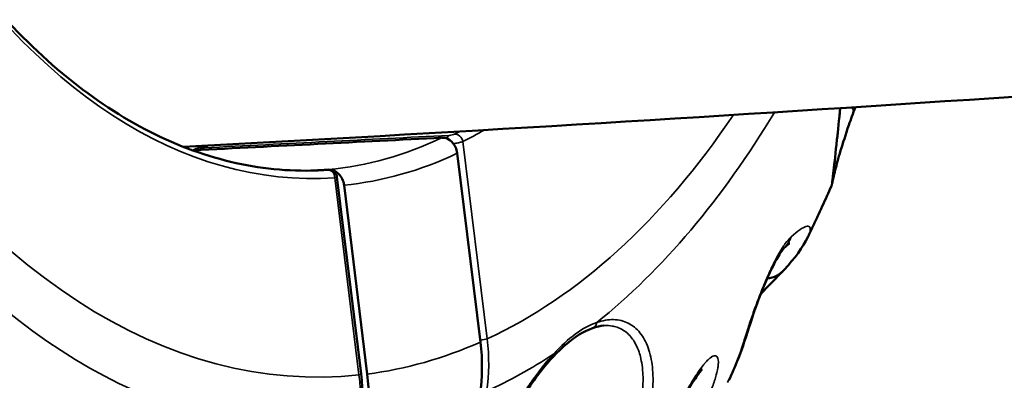
# Model space of a CAD drawing. Units: millimetres. Extents: x -1 to 9060, y 30 to 9528.
# Drawn here: x 4021 to 4082, y 1560 to 1582 of the extents above; entities that cross this region are included whole.
import ezdxf

# ---------------------------------------------------------------- set-up
doc = ezdxf.new("R2010")
doc.units = ezdxf.units.MM
doc.header["$MEASUREMENT"] = 0
for name, color, linetype, lineweight in [('Sketch Geometry (ANSI)', 7, 'Continuous', 25), ('Visible (ANSI)', 7, 'Continuous', 50), ('Visible Narrow (ANSI)', 7, 'Continuous', 35)]:
    doc.layers.add(name, color=color, linetype=linetype, lineweight=lineweight)

msp = doc.modelspace()

# ---------------------------------------------------------------- linework, layer by layer
at = {"layer": 'Sketch Geometry (ANSI)'}
msp.add_open_spline([(762.136, 4219.078), (754.147, 4048.93), (767.241, 3795.594), (869.515, 3487.628), (1272.265, 2585.399), (1490.439, 1975.422), (1565.81, 1455.869), (1721.841, 1020.518), (1882.914, 650.28), (2187.93, 354.563), (2473.761, 144.561), (3011.595, 4.706), (3123.503, 43.433), (4009.266, 16.506), (4779.319, 53.533), (5431.203, 76.696), (6153.368, 139.512), (6125.734, 282.389), (7599.746, 836.193), (7907.314, 980.233), (8324.058, 1310.199), (8664.435, 1699.24), (8919.359, 2309.327), (8956.078, 2535.091), (9103.168, 3553.189), (9027.154, 3925.362), (9093.593, 4586.217), (8232.818, 5403.842), (8126.402, 6230.714), (7631.3, 6556.607), (7059.472, 7249.158), (6440.235, 7917.668), (6135.619, 8077.791), (5289.429, 8229.275), (4554.014, 8739.058), (4009.208, 8843.384), (3880.995, 8934.142), (3012.108, 8751.126), (2755.253, 8511.5), (2383.279, 8256.928), (2116.32, 7494.823), (2229.116, 7451.766), (2026.286, 6216.944), (1543.197, 6045.458), (1084.684, 5416.423), (897.178, 5146.879), (804.145, 4658.81), (769.479, 4375.457), (762.136, 4219.078)], degree=5, knots=[0, 0, 0, 0, 0, 0, 0.031153, 0.051281, 0.075224, 0.098306, 0.118816, 0.137764, 0.15621, 0.173818, 0.192589, 0.213603, 0.236052, 0.258794, 0.28196, 0.307013, 0.33064, 0.353065, 0.375778, 0.39933, 0.419922, 0.441309, 0.463113, 0.485078, 0.508969, 0.534487, 0.559352, 0.585513, 0.612468, 0.637264, 0.662069, 0.687988, 0.712019, 0.733917, 0.756608, 0.777883, 0.797436, 0.817668, 0.838207, 0.859499, 0.881803, 0.904775, 0.927694, 0.952306, 0.971368, 1, 1, 1, 1, 1, 1], dxfattribs=at)
at = {"layer": 'Visible (ANSI)'}
for p, q in [((4048.198, 1574.064), (4049.629, 1562.434)), ((4042.281, 1560.476), (4040.789, 1572.605)), ((4042.658, 1560.469), (4041.227, 1572.1)), ((4057.225, 1563.449), (4057.226, 1563.449))]:
    msp.add_line(p, q, dxfattribs=at)
msp.add_arc((4032.718, 1573.921), 0.5, 116.78267, 136.09135, dxfattribs=at)
for centre, major_axis, ratio, start_param, end_param in [((2467.438, 1572.108), (3629.715, 150.654), 0.019133, 5.157228, 5.161908), ((4047.391, 1574.032), (0.267, -0.969), 0.795643, 1.386965, 2.966693), ((4021.171, 1630.917), (2.653, -58.795), 0.57568, 0.244921, 0.261486), ((2422.806, 1559.336), (-3717.284, -175.582), 0.018678, 2.019763, 2.020085), ((2966.572, 1564.774), (2976.246, 148.246), 0.016242, 5.080369, 5.080616), ((4040.183, 1572.539), (-0.028, 0.499), 0.562175, 0, 0.013253), ((4040.4, 1572.062), (0.278, -0.966), 0.815624, 1.37823, 2.957958), ((4066.85, 1568.234), (-1.455, 1.371), 0.907818, 2.504145, 3.160529), ((4041.544, 1562.117), (2.701, -9.679), 0.797331, 1.053799, 1.383721), ((4034.372, 1560.098), (2.815, -9.649), 0.817473, 1.044295, 1.374144)]:
    msp.add_ellipse(centre, major_axis=major_axis, ratio=ratio, start_param=start_param, end_param=end_param, dxfattribs=at)
for points, knots in [([(4031.349, 1574.455), (4063.597, 1576.185), (4095.858, 1578.33), (4216.981, 1587.936), (4305.875, 1598.128), (4394.651, 1611.443)], [4.39547909, 4.39547909, 4.39547909, 4.39547909, 4.41668199, 4.41668199, 4.47507394, 4.47507394, 4.47507394, 4.47507394]), ([(4015.053, 1589.399), (4016.415, 1587.222), (4017.872, 1585.227), (4020.933, 1581.655), (4022.538, 1580.078), (4025.851, 1577.379), (4027.56, 1576.258), (4031.037, 1574.497), (4032.804, 1573.857), (4036.354, 1573.069), (4038.137, 1572.921), (4039.907, 1573.019)], [1.9705506, 1.9705506, 1.9705506, 1.9705506, 2.1307806, 2.1307806, 2.2910107, 2.2910107, 2.4512407, 2.4512407, 2.6114708, 2.6114708, 2.7717008, 2.7717008, 2.7717008, 2.7717008]), ([(4072.699, 1576.9), (4072.558, 1576.513), (4072.427, 1576.144), (4072.106, 1575.205), (4071.936, 1574.672), (4071.657, 1573.742), (4071.551, 1573.348), (4071.378, 1572.665), (4071.324, 1572.417), (4071.286, 1572.238), (4071.279, 1572.206), (4071.271, 1572.168), (4071.269, 1572.158), (4071.265, 1572.138), (4071.263, 1572.131), (4071.258, 1572.114), (4071.256, 1572.107), (4071.249, 1572.086), (4071.244, 1572.07), (4071.234, 1572.046)], [1.478045, 1.478045, 1.478045, 1.478045, 1.614226, 1.614226, 1.84876, 1.84876, 2.102629, 2.102629, 2.41702, 2.41702, 2.513337, 2.513337, 2.561372, 2.561372, 2.585411, 2.585411, 2.597606, 2.597606, 2.610319, 2.610319, 2.610319, 2.610319]), ([(4071.78, 1576.841), (4071.702, 1576.117), (4071.635, 1575.467), (4071.491, 1574.09), (4071.423, 1573.449), (4071.341, 1572.74), (4071.316, 1572.542), (4071.29, 1572.334), (4071.282, 1572.28), (4071.276, 1572.227), (4071.274, 1572.214), (4071.274, 1572.211), (4071.274, 1572.211), (4071.274, 1572.211)], [2.363141, 2.363141, 2.363141, 2.363141, 2.661963, 2.661963, 3.097308, 3.097308, 3.341667, 3.341667, 3.470595, 3.470595, 3.537663, 3.537663, 3.54315, 3.54315, 3.54315, 3.54315]), ([(4040.155, 1573.039), (4040.178, 1573.04), (4040.199, 1573.041), (4040.235, 1573.043), (4040.25, 1573.043), (4040.27, 1573.044), (4040.276, 1573.044), (4040.287, 1573.044), (4040.29, 1573.044), (4040.301, 1573.044), (4040.309, 1573.044), (4040.324, 1573.043), (4040.332, 1573.043), (4040.355, 1573.041), (4040.37, 1573.038), (4040.417, 1573.029), (4040.45, 1573.02), (4040.529, 1572.988), (4040.574, 1572.96), (4040.638, 1572.907), (4040.66, 1572.884), (4040.714, 1572.818), (4040.742, 1572.769), (4040.773, 1572.686), (4040.781, 1572.654), (4040.787, 1572.616), (4040.788, 1572.611), (4040.788, 1572.605)], [0, 0, 0, 0, 0.00821997, 0.00821997, 0.01709382, 0.01709382, 0.02074385, 0.02074385, 0.02229008, 0.02229008, 0.02486509, 0.02486509, 0.02723119, 0.02723119, 0.03182598, 0.03182598, 0.04183523, 0.04183523, 0.05740257, 0.05740257, 0.06678663, 0.06678663, 0.08322986, 0.08322986, 0.09319372, 0.09319372, 0.09473971, 0.09473971, 0.09473971, 0.09473971]), ([(4069.797, 1568.933), (4069.897, 1569.14), (4069.995, 1569.347), (4070.191, 1569.761), (4070.288, 1569.968), (4070.481, 1570.383), (4070.577, 1570.591), (4070.767, 1571.006), (4070.861, 1571.214), (4071.048, 1571.63), (4071.141, 1571.838), (4071.234, 1572.046)], [2.53839985, 2.53839985, 2.53839985, 2.53839985, 2.5459128, 2.5459128, 2.55342575, 2.55342575, 2.5609387, 2.5609387, 2.56845165, 2.56845165, 2.57596378, 2.57596378, 2.57596378, 2.57596378]), ([(4068.664, 1568.516), (4068.664, 1568.516), (4068.647, 1568.506), (4068.558, 1568.44), (4068.445, 1568.348), (4068.302, 1568.213)], [0.2452126, 0.2452126, 0.2452126, 0.2452126, 0.3371787, 0.3371787, 0.5369595, 0.5369595, 0.5369595, 0.5369595]), ([(4068.305, 1568.215), (4068.305, 1568.215), (4068.297, 1568.207), (4068.261, 1568.164), (4068.222, 1568.114), (4068.119, 1567.966), (4068.05, 1567.86), (4067.895, 1567.599), (4067.805, 1567.436), (4067.617, 1567.074), (4067.517, 1566.87), (4067.317, 1566.436), (4067.215, 1566.202), (4067.005, 1565.702), (4066.898, 1565.432), (4066.678, 1564.855), (4066.567, 1564.549), (4066.337, 1563.895), (4066.224, 1563.556), (4066.065, 1563.066), (4066.01, 1562.89), (4065.959, 1562.728)], [0.0191239, 0.0191239, 0.0191239, 0.0191239, 0.052356, 0.052356, 0.107361, 0.107361, 0.1695215, 0.1695215, 0.2372797, 0.2372797, 0.3076136, 0.3076136, 0.3829424, 0.3829424, 0.471056, 0.471056, 0.5804537, 0.5804537, 0.7237518, 0.7237518, 0.8141942, 0.8141942, 0.8141942, 0.8141942]), ([(4068.278, 1566.834), (4068.271, 1566.828), (4068.265, 1566.821), (4068.214, 1566.77), (4068.17, 1566.725), (4067.991, 1566.542), (4067.852, 1566.399), (4067.448, 1565.981), (4067.173, 1565.696), (4066.885, 1565.395)], [0, 0, 0, 0, 0.0069337, 0.0069337, 0.0522388, 0.0522388, 0.1881723, 0.1881723, 0.434873, 0.434873, 0.434873, 0.434873]), ([(4056.528, 1563.298), (4056.014, 1563.116), (4055.426, 1562.76), (4054.581, 1562.022), (4054.321, 1561.766), (4054.06, 1561.484)], [0, 0, 0, 0, 0.3478997, 0.3478997, 0.4997421, 0.4997421, 0.4997421, 0.4997421]), ([(4054.06, 1561.484), (4053.457, 1560.833), (4052.849, 1560.025), (4051.689, 1558.224), (4051.124, 1557.208), (4050.046, 1555.054), (4049.524, 1553.887), (4048.529, 1551.491), (4048.054, 1550.24), (4047.153, 1547.723), (4046.733, 1546.452), (4046.181, 1544.665), (4046.001, 1544.051), (4045.498, 1542.222), (4045.263, 1541.161), (4045.173, 1540.15), (4045.178, 1539.912), (4045.225, 1539.651), (4045.258, 1539.604), (4045.258, 1539.604)], [0, 0, 0, 0, 0.350393, 0.350393, 0.704263, 0.704263, 1.079488, 1.079488, 1.492198, 1.492198, 1.964747, 1.964747, 2.236478, 2.236478, 2.840574, 2.840574, 3.08709, 3.08709, 3.280253, 3.280253, 3.280253, 3.280253]), ([(4063.275, 1560.75), (4063.275, 1560.75), (4063.275, 1560.75), (4063.273, 1560.748), (4063.26, 1560.736), (4063.217, 1560.689), (4063.185, 1560.651), (4063.098, 1560.544), (4063.04, 1560.467), (4062.901, 1560.27), (4062.817, 1560.144), (4062.619, 1559.83), (4062.503, 1559.635), (4062.375, 1559.409), (4062.361, 1559.385), (4062.348, 1559.361)], [0.1168825, 0.1168825, 0.1168825, 0.1168825, 0.1191144, 0.1191144, 0.1489943, 0.1489943, 0.1828945, 0.1828945, 0.2267472, 0.2267472, 0.2818061, 0.2818061, 0.3538692, 0.3538692, 0.3624192, 0.3624192, 0.3624192, 0.3624192])]:
    msp.add_open_spline(points, degree=3, knots=knots, dxfattribs=at)
for points in [[(4032.816, 1574.534), (4032.708, 1574.478), (4032.601, 1574.422), (4032.493, 1574.368)], [(4040.788, 1572.605), (4040.788, 1572.605), (4040.788, 1572.605), (4040.788, 1572.605)], [(4069.797, 1568.933), (4069.464, 1568.24), (4068.982, 1567.611), (4068.329, 1566.888)], [(4057.225, 1563.449), (4057.011, 1563.435), (4056.777, 1563.386), (4056.528, 1563.298)], [(4065.959, 1562.728), (4065.674, 1561.809), (4065.325, 1560.925), (4064.916, 1560.083)], [(4042.281, 1560.476), (4042.413, 1559.403), (4042.396, 1558.308), (4042.229, 1557.274)]]:
    msp.add_open_spline(points, degree=3, dxfattribs=at)
at = {"layer": 'Visible Narrow (ANSI)'}
for p, q in [((4050.038, 1562.635), (4048.543, 1574.782)), ((4040.655, 1572.559), (4042.149, 1560.412))]:
    msp.add_line(p, q, dxfattribs=at)
for centre, major_axis, ratio, start_param, end_param in [((4037.467, 1631.653), (2.668, -59.125), 0.57568, 5.488179, 6.298478), ((4037.467, 1631.653), (3.22, -71.352), 0.57568, 5.467809, 6.318849), ((4072.127, 1576.788), (0.471, -0.169), 0.475273, 6.280136, 7.2797), ((4037.467, 1631.653), (3.22, -71.352), 0.57568, 0.231821, 0.660019), ((4037.025, 1631.633), (3.366, -74.591), 0.57568, 0.398509, 0.715024), ((3002.948, 1574.198), (2901.782, 128.246), 0.016662, 5.074397, 5.079959), ((4036.683, 1631.617), (2.646, -58.629), 0.57568, 0.02793, 0.239554), ((4047.79, 1574.683), (-0.025, 0.499), 0.590461, 0.244833, 0.906417), ((4037.055, 1631.634), (2.646, -58.625), 0.57568, 0.252191, 0.262093), ((4048.135, 1574.763), (-0.225, 0.447), 0.791811, 4.371783, 5.951306), ((4037.467, 1631.653), (2.668, -59.125), 0.57568, 0.252191, 0.29309), ((4032.718, 1573.921), (-0.225, 0.446), 0.791613, 5.950128, 6.283185), ((4032.718, 1573.921), (-0.025, 0.499), 0.590452, 0.250116, 0.753942), ((4021.575, 1630.936), (2.653, -58.79), 0.57568, 0.253156, 0.261445), ((4037.507, 1631.655), (2.691, -59.628), 0.57568, 0.030006, 0.237479), ((4037.055, 1631.634), (2.646, -58.625), 0.57568, 0.006144, 0.015293), ((4040.246, 1572.54), (-0.036, 0.499), 0.81758, 4.690672, 6.270195), ((4037.025, 1631.633), (3.366, -74.591), 0.57568, 5.634497, 6.322695), ((4066.921, 1569.659), (1.376, -1.451), 0.925761, 0.004577, 0.45472), ((4041.952, 1559.767), (-18.134, 16.107), 0.542129, 4.362194, 4.362201), ((4056.361, 1563.769), (0.167, -0.471), 0.853206, 6.283184, 7.293312), ((4037.507, 1631.655), (3.22, -71.352), 0.57568, 0.047098, 0.220387), ((4049.425, 1562.608), (-0.744, -0.092), 0.109032, 1.81485, 2.523929), ((3991.524, 1570.368), (58.403, -11.434), 0.432603, 0.018745, 0.142381), ((4023.54, 1590.876), (38.932, -34.486), 0.544196, 0.150436, 0.240168), ((4064.05, 1563.322), (1.91, -0.594), 0.81609, 6.074995, 6.283186), ((4037.025, 1631.633), (3.366, -74.591), 0.57568, 0.227975, 0.329787), ((4053.692, 1561.824), (0.367, -0.34), 0.63571, 6.283185, 6.919553), ((3982.559, 1567.842), (-59.492, 10.858), 0.42852, 3.149131, 3.272766), ((4041.536, 1560.385), (0.744, 0.092), 0.109032, 5.665521, 6.283185)]:
    msp.add_ellipse(centre, major_axis=major_axis, ratio=ratio, start_param=start_param, end_param=end_param, dxfattribs=at)
for points, knots in [([(4071.76, 1576.84), (4071.695, 1576.233), (4071.514, 1574.479), (4071.31, 1572.554), (4071.229, 1572.036), (4071.234, 1572.046)], [4.547466, 4.547466, 4.547466, 4.547466, 4.767974, 5.244771, 5.687246, 5.687246, 5.687246, 5.687246]), ([(4047.694, 1575.164), (4047.748, 1575.167), (4047.816, 1575.177), (4047.943, 1575.206), (4048.001, 1575.225), (4048.038, 1575.243)], [0, 0, 0, 0, 0.0001988709, 0.0001988709, 0.0003977417, 0.0003977417, 0.0003977417, 0.0003977417]), ([(4048.543, 1574.782), (4048.487, 1574.762), (4048.416, 1574.742), (4048.251, 1574.702), (4048.158, 1574.684), (4048.03, 1574.662), (4047.997, 1574.656), (4047.965, 1574.652)], [0, 0, 0, 0, 0.0002962709, 0.0002962709, 0.000591916, 0.000591916, 0.0006908522, 0.0006908522, 0.0006908522, 0.0006908522]), ([(4040.216, 1573.039), (4040.254, 1573.042), (4040.269, 1573.043), (4040.245, 1573.043), (4040.207, 1573.041), (4040.152, 1573.038)], [0, 0, 0, 0, 0.0001986878, 0.0001986878, 0.0003973755, 0.0003973755, 0.0003973755, 0.0003973755]), ([(4069.797, 1568.933), (4069.876, 1569.098), (4069.922, 1569.235), (4069.933, 1569.341), (4069.933, 1569.342), (4069.934, 1569.343), (4069.943, 1569.435), (4069.926, 1569.502), (4069.836, 1569.575), (4069.762, 1569.581), (4069.461, 1569.49), (4069.155, 1569.29), (4068.747, 1568.914)], [0.0064055, 0.0064055, 0.0064055, 0.0064055, 0.0089467, 0.0089467, 0.00896858, 0.00896858, 0.00896858, 0.01120503, 0.01120503, 0.01345287, 0.01345287, 0.01793715, 0.01793715, 0.01793715, 0.01793715]), ([(4068.747, 1568.914), (4068.645, 1568.82), (4068.528, 1568.686), (4068.396, 1568.502), (4068.33, 1568.411), (4068.259, 1568.306), (4068.187, 1568.192), (4068.185, 1568.189), (4068.183, 1568.186), (4068.181, 1568.183), (4068.111, 1568.071), (4068.039, 1567.95), (4067.964, 1567.818), (4067.961, 1567.812), (4067.958, 1567.807), (4067.955, 1567.802), (4067.882, 1567.67), (4067.806, 1567.529), (4067.731, 1567.382), (4067.727, 1567.375), (4067.723, 1567.367), (4067.719, 1567.359), (4067.645, 1567.213), (4067.57, 1567.062), (4067.496, 1566.905), (4067.492, 1566.895), (4067.487, 1566.885), (4067.482, 1566.875), (4067.408, 1566.718), (4067.335, 1566.557), (4067.265, 1566.395), (4067.26, 1566.384), (4067.255, 1566.373), (4067.25, 1566.362), (4067.18, 1566.201), (4067.111, 1566.039), (4067.044, 1565.876), (4067.039, 1565.865), (4067.035, 1565.854), (4067.03, 1565.842), (4066.891, 1565.503), (4066.764, 1565.175), (4066.646, 1564.857), (4066.642, 1564.848), (4066.639, 1564.839), (4066.636, 1564.83), (4066.516, 1564.509), (4066.41, 1564.209), (4066.312, 1563.926), (4066.311, 1563.921), (4066.309, 1563.916), (4066.307, 1563.911), (4066.209, 1563.626), (4066.119, 1563.356), (4066.038, 1563.109), (4065.957, 1562.859), (4065.884, 1562.63), (4065.818, 1562.419)], [0, 0, 0, 0, 0.001114406, 0.001114406, 0.001114406, 0.001669408, 0.001669408, 0.001669408, 0.001684397, 0.001684397, 0.001684397, 0.002224091, 0.002224091, 0.002224091, 0.002245863, 0.002245863, 0.002245863, 0.002779032, 0.002779032, 0.002779032, 0.002807329, 0.002807329, 0.002807329, 0.003335585, 0.003335585, 0.003335585, 0.003368794, 0.003368794, 0.003368794, 0.003894088, 0.003894088, 0.003894088, 0.00393026, 0.00393026, 0.00393026, 0.004455131, 0.004455131, 0.004455131, 0.004491726, 0.004491726, 0.004491726, 0.005583691, 0.005583691, 0.005583691, 0.005614657, 0.005614657, 0.005614657, 0.006718097, 0.006718097, 0.006718097, 0.006737589, 0.006737589, 0.006737589, 0.007854611, 0.007854611, 0.007854611, 0.008983451, 0.008983451, 0.008983451, 0.008983451]), ([(4050.462, 1542.339), (4050.959, 1542.836), (4051.453, 1543.355), (4052.186, 1544.162), (4052.429, 1544.437), (4052.913, 1544.995), (4053.153, 1545.28), (4053.86, 1546.137), (4054.313, 1546.715), (4055.185, 1547.885), (4055.603, 1548.477), (4056.203, 1549.378), (4056.399, 1549.681), (4056.778, 1550.287), (4056.961, 1550.589), (4057.491, 1551.494), (4057.819, 1552.096), (4058.421, 1553.297), (4058.696, 1553.896), (4059.188, 1555.091), (4059.401, 1555.675), (4059.758, 1556.814), (4059.903, 1557.37), (4060.067, 1558.18), (4060.113, 1558.446), (4060.186, 1558.97), (4060.213, 1559.228), (4060.264, 1559.982), (4060.258, 1560.452), (4060.166, 1561.323), (4060.08, 1561.724), (4059.823, 1562.442), (4059.655, 1562.753), (4059.242, 1563.266), (4059.002, 1563.464), (4058.595, 1563.668), (4058.451, 1563.721), (4058.149, 1563.795), (4057.989, 1563.815), (4057.499, 1563.826), (4057.153, 1563.766), (4056.79, 1563.639)], [0.01194224, 0.01194224, 0.01194224, 0.01194224, 0.01416513, 0.01416513, 0.01527658, 0.01527658, 0.01638803, 0.01638803, 0.01861092, 0.01861092, 0.02083381, 0.02083381, 0.02194525, 0.02194525, 0.0230567, 0.0230567, 0.02527959, 0.02527959, 0.02750248, 0.02750248, 0.02972537, 0.02972537, 0.03194826, 0.03194826, 0.03305971, 0.03305971, 0.03417115, 0.03417115, 0.03639404, 0.03639404, 0.03861693, 0.03861693, 0.04083982, 0.04083982, 0.04306272, 0.04306272, 0.04417416, 0.04417416, 0.04528561, 0.04528561, 0.0475085, 0.0475085, 0.0475085, 0.0475085]), ([(4057.226, 1563.449), (4057.281, 1563.453), (4057.336, 1563.455), (4057.398, 1563.455), (4057.405, 1563.454), (4057.413, 1563.454), (4057.556, 1563.452), (4057.695, 1563.437), (4057.838, 1563.405), (4057.849, 1563.403), (4057.86, 1563.4), (4057.987, 1563.37), (4058.108, 1563.328), (4058.237, 1563.267), (4058.25, 1563.261), (4058.497, 1563.137), (4058.705, 1562.971), (4058.901, 1562.738), (4058.916, 1562.72), (4059.009, 1562.602), (4059.081, 1562.495), (4059.223, 1562.243), (4059.292, 1562.094), (4059.365, 1561.898), (4059.378, 1561.862), (4059.434, 1561.697), (4059.471, 1561.563), (4059.543, 1561.245), (4059.575, 1561.058), (4059.603, 1560.806), (4059.608, 1560.749), (4059.642, 1560.349), (4059.644, 1559.984), (4059.613, 1559.517), (4059.607, 1559.435), (4059.586, 1559.204), (4059.568, 1559.053), (4059.535, 1558.807), (4059.521, 1558.712), (4059.481, 1558.472), (4059.455, 1558.325), (4059.403, 1558.071), (4059.381, 1557.965), (4059.268, 1557.469), (4059.16, 1557.071), (4058.992, 1556.535), (4058.949, 1556.403), (4058.772, 1555.881), (4058.623, 1555.484), (4058.393, 1554.922), (4058.325, 1554.762), (4058.205, 1554.488), (4058.154, 1554.375), (4057.977, 1553.987), (4057.846, 1553.712), (4057.618, 1553.255), (4057.523, 1553.072), (4057.125, 1552.316), (4056.798, 1551.743), (4056.27, 1550.88), (4056.088, 1550.592), (4055.862, 1550.245), (4055.823, 1550.187), (4055.633, 1549.898), (4055.477, 1549.668), (4055.097, 1549.118), (4054.869, 1548.799), (4054.453, 1548.236), (4054.269, 1547.991), (4053.856, 1547.455), (4053.626, 1547.164), (4053.179, 1546.614), (4052.963, 1546.355), (4052.741, 1546.093), (4052.738, 1546.089), (4052.735, 1546.085), (4052.512, 1545.823), (4052.285, 1545.562), (4052.051, 1545.3), (4052.046, 1545.294), (4052.041, 1545.288), (4051.805, 1545.022), (4051.567, 1544.762), (4051.119, 1544.281), (4050.909, 1544.06), (4050.699, 1543.843)], [0.03906846, 0.03906846, 0.03906846, 0.03906846, 0.03944177, 0.03944177, 0.03949584, 0.03949584, 0.03949584, 0.04048011, 0.04048011, 0.04056182, 0.04056182, 0.04056182, 0.04151845, 0.04151845, 0.0416285, 0.0416285, 0.04359514, 0.04359514, 0.04376424, 0.04376424, 0.04463348, 0.04463348, 0.04567182, 0.04567182, 0.04590379, 0.04590379, 0.04671016, 0.04671016, 0.0477485, 0.0477485, 0.04804775, 0.04804775, 0.04982518, 0.04982518, 0.05019591, 0.05019591, 0.05086353, 0.05086353, 0.05127182, 0.05127182, 0.05190187, 0.05190187, 0.05234851, 0.05234851, 0.05397855, 0.05397855, 0.05450411, 0.05450411, 0.05605523, 0.05605523, 0.05666277, 0.05666277, 0.05709357, 0.05709357, 0.05813191, 0.05813191, 0.0588236, 0.0588236, 0.06098517, 0.06098517, 0.06206567, 0.06206567, 0.06228528, 0.06228528, 0.06314608, 0.06314608, 0.06436196, 0.06436196, 0.06530591, 0.06530591, 0.06643864, 0.06643864, 0.06746245, 0.06746245, 0.06747698, 0.06747698, 0.06747698, 0.06851533, 0.06851533, 0.0685392, 0.0685392, 0.0685392, 0.06961446, 0.06961446, 0.07055617, 0.07055617, 0.07055617, 0.07055617]), ([(4056.79, 1563.639), (4056.364, 1563.498), (4055.922, 1563.263), (4055.027, 1562.612), (4054.571, 1562.191), (4054.116, 1561.689)], [0, 0, 0, 0, 0.002570003, 0.002570003, 0.005140007, 0.005140007, 0.005140007, 0.005140007]), ([(4054.116, 1561.689), (4053.726, 1561.267), (4053.345, 1560.795), (4052.783, 1560.02), (4052.597, 1559.75), (4052.228, 1559.188), (4052.044, 1558.895), (4051.507, 1558), (4051.163, 1557.378), (4050.663, 1556.409), (4050.498, 1556.08), (4050.176, 1555.413), (4050.019, 1555.079), (4049.559, 1554.073), (4049.268, 1553.4), (4048.849, 1552.387), (4048.711, 1552.048), (4048.446, 1551.378), (4048.317, 1551.047), (4047.942, 1550.064), (4047.707, 1549.423), (4047.372, 1548.481), (4047.264, 1548.17), (4047.054, 1547.562), (4046.954, 1547.264), (4046.662, 1546.388), (4046.482, 1545.829), (4046.149, 1544.756), (4045.995, 1544.241), (4045.581, 1542.792), (4045.366, 1541.948), (4045.185, 1541.043), (4045.154, 1540.869), (4045.101, 1540.541), (4045.08, 1540.387), (4045.034, 1539.951), (4045.025, 1539.698), (4045.053, 1539.379), (4045.07, 1539.283), (4045.118, 1539.112), (4045.151, 1539.038), (4045.276, 1538.852), (4045.395, 1538.779), (4045.559, 1538.765)], [0.05268706, 0.05268706, 0.05268706, 0.05268706, 0.05490624, 0.05490624, 0.05601584, 0.05601584, 0.05712543, 0.05712543, 0.05934461, 0.05934461, 0.0604542, 0.0604542, 0.06156379, 0.06156379, 0.06378297, 0.06378297, 0.06489256, 0.06489256, 0.06600215, 0.06600215, 0.06822133, 0.06822133, 0.06933093, 0.06933093, 0.07044052, 0.07044052, 0.0726597, 0.0726597, 0.07487888, 0.07487888, 0.07931724, 0.07931724, 0.08042683, 0.08042683, 0.08153642, 0.08153642, 0.08375561, 0.08375561, 0.0848652, 0.0848652, 0.08597479, 0.08597479, 0.08819397, 0.08819397, 0.08819397, 0.08819397]), ([(4063.845, 1559.509), (4063.944, 1559.768), (4064.028, 1560.012), (4064.095, 1560.238), (4064.096, 1560.241), (4064.097, 1560.244), (4064.097, 1560.247), (4064.163, 1560.47), (4064.213, 1560.676), (4064.243, 1560.86), (4064.243, 1560.864), (4064.244, 1560.869), (4064.245, 1560.873), (4064.259, 1560.962), (4064.268, 1561.045), (4064.272, 1561.12), (4064.273, 1561.125), (4064.273, 1561.13), (4064.273, 1561.134), (4064.277, 1561.208), (4064.275, 1561.274), (4064.268, 1561.333), (4064.267, 1561.337), (4064.267, 1561.341), (4064.266, 1561.345), (4064.25, 1561.463), (4064.21, 1561.547), (4064.145, 1561.581), (4064.142, 1561.583), (4064.14, 1561.584), (4064.137, 1561.585), (4064.105, 1561.6), (4064.067, 1561.604), (4064.023, 1561.596), (4064.019, 1561.595), (4064.015, 1561.594), (4064.012, 1561.593), (4063.966, 1561.583), (4063.914, 1561.56), (4063.858, 1561.524), (4063.853, 1561.521), (4063.849, 1561.519), (4063.845, 1561.516), (4063.787, 1561.478), (4063.725, 1561.427), (4063.657, 1561.364), (4063.653, 1561.36), (4063.648, 1561.355), (4063.644, 1561.351), (4063.575, 1561.285), (4063.5, 1561.204), (4063.423, 1561.113), (4063.419, 1561.109), (4063.415, 1561.104), (4063.411, 1561.099), (4063.332, 1561.006), (4063.251, 1560.901), (4063.167, 1560.786), (4063.164, 1560.782), (4063.161, 1560.777), (4063.158, 1560.773), (4063.073, 1560.656), (4062.985, 1560.526), (4062.897, 1560.392), (4062.895, 1560.389), (4062.893, 1560.386), (4062.891, 1560.383), (4062.712, 1560.106), (4062.529, 1559.798), (4062.348, 1559.476)], [0, 0, 0, 0, 0.001118199, 0.001118199, 0.001118199, 0.001132185, 0.001132185, 0.001132185, 0.002236399, 0.002236399, 0.002236399, 0.002263569, 0.002263569, 0.002263569, 0.002795499, 0.002795499, 0.002795499, 0.002828711, 0.002828711, 0.002828711, 0.003354598, 0.003354598, 0.003354598, 0.003392645, 0.003392645, 0.003392645, 0.004472798, 0.004472798, 0.004472798, 0.004515743, 0.004515743, 0.004515743, 0.005031898, 0.005031898, 0.005031898, 0.005073944, 0.005073944, 0.005073944, 0.005590997, 0.005590997, 0.005590997, 0.005629746, 0.005629746, 0.005629746, 0.006150097, 0.006150097, 0.006150097, 0.006183547, 0.006183547, 0.006183547, 0.006709197, 0.006709197, 0.006709197, 0.006735667, 0.006735667, 0.006735667, 0.007268296, 0.007268296, 0.007268296, 0.00728748, 0.00728748, 0.00728748, 0.007827396, 0.007827396, 0.007827396, 0.007839593, 0.007839593, 0.007839593, 0.008945596, 0.008945596, 0.008945596, 0.008945596])]:
    msp.add_open_spline(points, degree=3, knots=knots, dxfattribs=at)
for points in [[(4071.806, 1576.843), (4071.784, 1576.78), (4071.762, 1576.718), (4071.741, 1576.657)], [(4040.788, 1572.605), (4040.789, 1572.594), (4040.743, 1572.577), (4040.655, 1572.559)]]:
    msp.add_open_spline(points, degree=3, dxfattribs=at)

doc.saveas('drawing.dxf')
